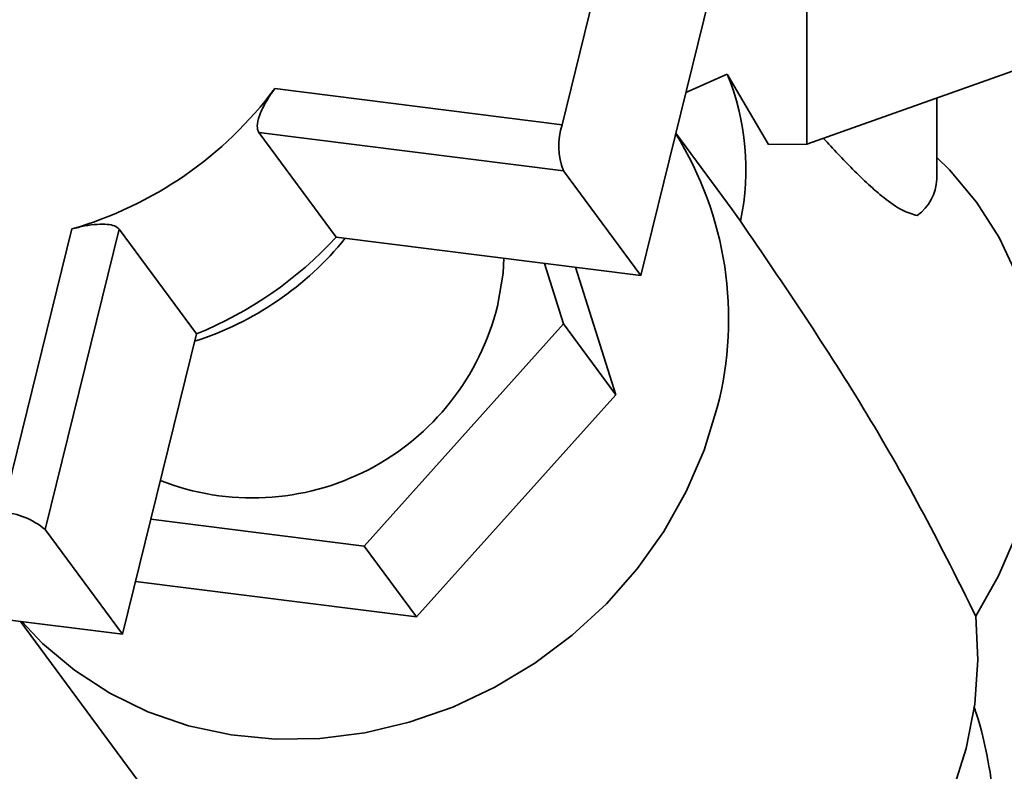
# Paper-space layout 'Blatt1' of a CAD drawing. Units: millimetres. Extents: x 0 to 5940, y 0 to 4200.
# Drawn here: x 4937 to 4992, y 2027 to 2069 of the extents above; entities that cross this region are included whole.
import ezdxf

# ---------------------------------------------------------------- set-up
doc = ezdxf.new("R2010")
doc.units = ezdxf.units.MM
doc.header["$LTSCALE"] = 10

psp = doc.layouts.new('Blatt1')

# ---------------------------------------------------------------- linework, layer by layer
at = {"color": 7, "linetype": 'Continuous', "lineweight": 35}
for p, q in [((4981.285, 2083.423), (4981.285, 2062.209)), ((4971.195, 2078.053), (4967.559, 2063.29)), ((4971.98, 2054.836), (4976.525, 2073.289)), ((4981.285, 2062.209), (4994.282, 2066.822)), ((4976.826, 2066.122), (4974.508, 2065.101)), ((4979.134, 2062.187), (4976.826, 2066.122)), ((4967.559, 2063.29), (4951.454, 2065.319)), ((4988.579, 2060.239), (4988.579, 2064.798)), ((4950.566, 2062.863), (4967.646, 2060.711)), ((4950.566, 2062.863), (4954.9, 2056.988)), ((4977.108, 2058.537), (4973.947, 2062.823)), ((4979.134, 2062.187), (4981.285, 2062.209)), ((4971.98, 2054.836), (4967.646, 2060.711)), ((4977.566, 2057.886), (4977.108, 2058.537)), ((4940.08, 2057.446), (4936.167, 2041.561)), ((4938.579, 2040.591), (4942.729, 2057.438)), ((4942.729, 2057.438), (4947.062, 2051.563)), ((4954.9, 2056.988), (4971.98, 2054.836)), ((4966.577, 2055.517), (4967.647, 2052.128)), ((4970.581, 2048.15), (4968.324, 2055.297)), ((4967.647, 2052.128), (4956.457, 2039.665)), ((4970.581, 2048.15), (4967.647, 2052.128)), ((4942.913, 2034.716), (4947.062, 2051.563)), ((4959.391, 2035.687), (4970.581, 2048.15)), ((4956.457, 2039.665), (4944.503, 2041.171)), ((4942.913, 2034.716), (4938.579, 2040.591)), ((4959.391, 2035.687), (4956.457, 2039.665)), ((4943.641, 2037.671), (4959.391, 2035.687)), ((4924.205, 2037.073), (4942.913, 2034.716)), ((4937.194, 2035.436), (4946.044, 2023.439))]:
    psp.add_line(p, q, dxfattribs=at)
at = {"color": 7, "linetype": 'Continuous', "lineweight": 35, "flags": 128}
for points in [[(4988.579, 2061.456), (4989.276, 2060.766), (4990.796, 2058.954), (4992.068, 2056.96), (4993.075, 2054.811), (4993.802, 2052.534), (4994.241, 2050.162), (4994.386, 2047.726), (4994.234, 2045.258), (4993.788, 2042.792), (4993.053, 2040.361), (4992.04, 2037.997), (4990.762, 2035.733)], [(4963.938, 2053.123), (4964.251, 2054.974), (4964.298, 2055.804)], [(4976.266, 2047.434), (4975.532, 2045.041), (4974.529, 2042.715), (4973.269, 2040.486), (4971.768, 2038.382), (4970.047, 2036.431), (4968.127, 2034.66), (4966.034, 2033.089), (4963.795, 2031.742), (4961.439, 2030.633), (4958.997, 2029.779), (4956.5, 2029.191), (4953.982, 2028.875), (4951.474, 2028.837), (4949.011, 2029.076), (4946.623, 2029.59), (4944.342, 2030.372), (4942.198, 2031.411), (4940.219, 2032.695), (4938.43, 2034.205), (4937.27, 2035.427)], [(4990.762, 2035.733), (4990.881, 2033.278), (4990.7, 2030.795), (4990.222, 2028.316), (4989.453, 2025.876), (4988.403, 2023.508), (4987.087, 2021.244), (4985.522, 2019.115), (4983.731, 2017.15), (4981.736, 2015.376), (4979.566, 2013.816), (4977.25, 2012.492), (4974.82, 2011.422), (4972.308, 2010.62)]]:
    psp.add_lwpolyline(points, dxfattribs=at)
at = {"color": 7, "linetype": 'Continuous', "lineweight": 35}
for centre, radius, start, end in [((4963.753, 2060.796), 14.116, 348.1062, 22.1703), ((4934.04, 2078.324), 21.734, 286.1336, 323.2486), ((4971.192, 2062.122), 3.817, 162.1713, 201.6988), ((4957.262, 2052.395), 19.64, 345.3702, 31.9055), ((4985.856, 2060.395), 2.728, 306.4191, 356.7193), ((4938.859, 2071.788), 21.826, 292.0785, 317.3037), ((4941.548, 2068.143), 17.833, 287.6716, 321.0136), ((4950.196, 2056.518), 14.155, 248.6222, 346.1204), ((4935.899, 2037.41), 4.159, 49.8806, 86.3103)]:
    psp.add_arc(centre, radius, start, end, dxfattribs=at)
for points, knots in [([(4951.454, 2065.319), (4951.298, 2065.095), (4950.985, 2064.646), (4950.634, 2063.946), (4950.454, 2063.347), (4950.476, 2063.006), (4950.55, 2062.888), (4950.566, 2062.863)], [0, 0, 0, 0, 0.245136, 0.490363, 0.729499, 0.940701, 1, 1, 1, 1]), ([(4987.475, 2058.2), (4987.2, 2058.277), (4986.641, 2058.434), (4985.416, 2059.3), (4983.958, 2060.662), (4982.765, 2061.941), (4982.209, 2062.537)], [0, 0, 0, 0, 0.199242, 0.405238, 0.722928, 1, 1, 1, 1]), ([(4942.729, 2057.438), (4942.654, 2057.504), (4942.506, 2057.637), (4942.06, 2057.72), (4941.487, 2057.718), (4940.796, 2057.629), (4940.32, 2057.507), (4940.08, 2057.446)], [0, 0, 0, 0, 0.182352, 0.364253, 0.557666, 0.776845, 1, 1, 1, 1]), ([(4990.762, 2035.733), (4989.804, 2037.649), (4987.889, 2041.482), (4983.639, 2048.966), (4979.997, 2054.316), (4977.566, 2057.886)], [0, 0, 0, 0, 0.2494879, 0.4991979, 1, 1, 1, 1]), ([(4991.6, 2017.94), (4991.689, 2018.497), (4991.919, 2019.932), (4992, 2022.288), (4991.88, 2024.98), (4991.464, 2027.655), (4991.047, 2029.56), (4990.695, 2030.537), (4990.65, 2030.663)], [0, 0, 0, 0, 0.13167, 0.339176, 0.548132, 0.75815, 0.968893, 1, 1, 1, 1])]:
    psp.add_open_spline(points, degree=3, knots=knots, dxfattribs=at)

doc.saveas('drawing.dxf')
